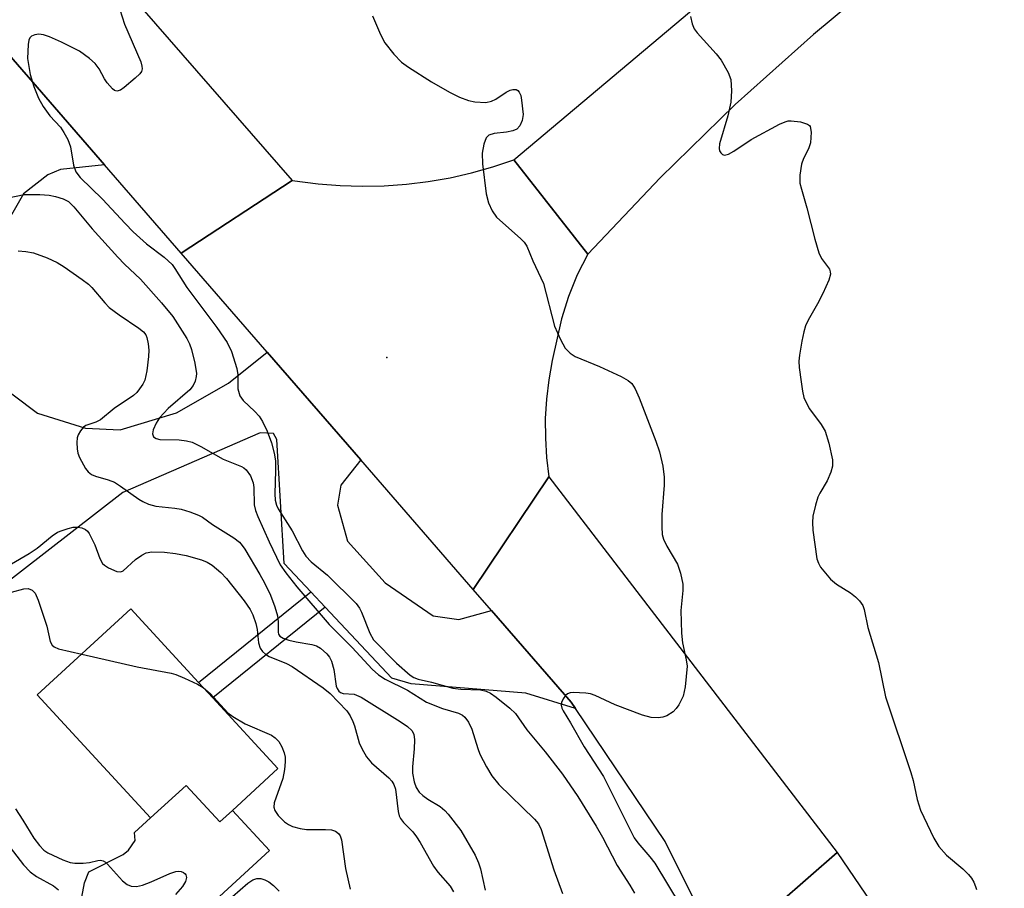
# Model space of a CAD drawing. Units: inches. Extents: x 1279760 to 1285760, y 477453 to 481453.
# Drawn here: x 1280687 to 1280867, y 478236 to 478395 of the extents above; entities that cross this region are included whole.
import ezdxf

# ---------------------------------------------------------------- set-up
doc = ezdxf.new("R2010")
doc.units = ezdxf.units.IN
doc.header["$MEASUREMENT"] = 0
for name, color, linetype in [('BLDG-Footprint', 5, 'Continuous'), ('CULTRL-Pad', 6, 'Continuous'), ('ELEV-Spot Elevation', 7, 'Continuous'), ('TRANS-Driveway', 251, 'Continuous'), ('TRANS-Non Street Sidewalk', 7, 'Continuous'), ('TRANS-Road', 130, 'Continuous'), ('Undefined', 1, 'Continuous')]:
    doc.layers.add(name, color=color, linetype=linetype)

msp = doc.modelspace()

# ---------------------------------------------------------------- linework, layer by layer
at = {"layer": 'BLDG-Footprint', "elevation": 363.37}
msp.add_lwpolyline([(1280734.4, 478258.31), (1280726.1, 478250.68), (1280723.8, 478248.56), (1280717.66, 478255.23), (1280711.16, 478249.29), (1280690.51, 478271.73), (1280707.59, 478287.44), (1280719.94, 478274.03), (1280722.52, 478271.22)], close=True, dxfattribs=at)
at = {"layer": 'CULTRL-Pad'}
msp.add_lwpolyline([(1280717.66, 478255.23), (1280723.8, 478248.56), (1280726.1, 478250.68), (1280732.86, 478243.33), (1280710.09, 478222.39), (1280698.61, 478234.87), (1280699.11, 478237.45), (1280699.94, 478239.46), (1280706.17, 478242.64), (1280707.12, 478243.44), (1280708.35, 478245.18), (1280708.23, 478246.67), (1280711.16, 478249.29)], close=True, dxfattribs=at)
at = {"layer": 'ELEV-Spot Elevation'}
msp.add_point((1280754.26, 478333.29, 353.35), dxfattribs=at)
at = {"layer": 'TRANS-Driveway'}
for points in [[(1280683.76, 478390.42), (1280702.77, 478368.48), (1280694.73, 478367.62), (1280692.45, 478366.63), (1280688, 478363.14), (1280683.65, 478355.62)], [(1280681.89, 478329.67), (1280690.53, 478323.17), (1280699.33, 478320.44), (1280705.63, 478320.13), (1280715.87, 478323.19), (1280725.38, 478328.65), (1280732.43, 478334.28), (1280749.49, 478314.61), (1280745.89, 478310.03), (1280745.23, 478306.38), (1280747.06, 478299.81), (1280753.92, 478292.18), (1280762.7, 478286.17), (1280767.36, 478285.5), (1280773.35, 478287.12), (1280787.83, 478270.43), (1280788.62, 478269.25), (1280779.58, 478272.05), (1280758.71, 478273.74), (1280755.15, 478274.81), (1280742.98, 478287.78), (1280740.37, 478290.56), (1280735.5, 478295.75), (1280734.19, 478318.33), (1280733.58, 478319.46), (1280731.13, 478319.58), (1280706.1, 478308.68), (1280682.96, 478290.72)]]:
    msp.add_lwpolyline(points, dxfattribs=at)
at = {"layer": 'TRANS-Non Street Sidewalk'}
msp.add_lwpolyline([(1280742.98, 478287.78), (1280722.52, 478271.22), (1280719.94, 478274.02), (1280740.37, 478290.56)], close=True, dxfattribs=at)
at = {"layer": 'TRANS-Road'}
for points in [[(1280641.82, 478472.64), (1280659.12, 478453.48), (1280697.1, 478411.39), (1280736.98, 478365.62), (1280716.78, 478352.32), (1280702.77, 478368.48), (1280683.76, 478390.42), (1280666.43, 478410.42), (1280636, 478445.56), (1280619.81, 478464.25), (1280639, 478476.19), (1280639.44, 478475.27)], [(1280790.91, 478352.15), (1280788.98, 478348.36), (1280787.38, 478344.41), (1280786.12, 478340.35), (1280784.38, 478332.73), (1280783.76, 478329.23), (1280783.34, 478325.71), (1280783.14, 478322.16), (1280783.15, 478318.61), (1280783.38, 478315.07), (1280783.81, 478311.55), (1280769.99, 478290.99), (1280749.49, 478314.61), (1280732.43, 478334.28), (1280716.78, 478352.32), (1280736.98, 478365.62), (1280741.72, 478365), (1280745.74, 478364.68), (1280749.76, 478364.56), (1280753.79, 478364.65), (1280757.81, 478364.94), (1280761.81, 478365.42), (1280765.78, 478366.11), (1280769.71, 478367), (1280773.59, 478368.08), (1280777.41, 478369.36)], [(1280836.34, 478243.01), (1280815.23, 478224.5), (1280804.99, 478244.99), (1280788.62, 478269.25), (1280787.83, 478270.43), (1280773.35, 478287.12), (1280769.99, 478290.99), (1280783.81, 478311.55)], [(1280874.33, 478187.08), (1280877.65, 478182.1), (1280858.82, 478169.64), (1280855.27, 478172.67), (1280851.28, 478175.12), (1280846.98, 478176.94), (1280843.97, 478177.77), (1280839.34, 478178.43), (1280834.67, 478178.37), (1280830.06, 478177.6), (1280826.94, 478176.64), (1280810.94, 478194.53), (1280809.24, 478195.85), (1280812.15, 478199.19), (1280813.77, 478201.66), (1280815.68, 478205.66), (1280816.92, 478209.92), (1280817.45, 478214.31), (1280817.27, 478218.74), (1280816.93, 478220.81), (1280815.23, 478224.5), (1280836.34, 478243.01)]]:
    msp.add_lwpolyline(points, close=True, dxfattribs=at)
msp.add_lwpolyline([(1280846.74, 478404.51), (1280832.01, 478392.26), (1280817.78, 478379.44), (1280804.07, 478366.06), (1280790.91, 478352.15), (1280777.41, 478369.36), (1280830.41, 478414.04)], dxfattribs=at)
at = {"layer": 'Undefined'}
for points, elevation in [([(1280705.54, 478396.78), (1280706.44, 478394.1), (1280709.39, 478387.26), (1280709.6, 478386.47), (1280709.63, 478385.96), (1280709.49, 478385.49), (1280709.2, 478385.07), (1280708.39, 478384.27), (1280706.36, 478382.54), (1280705.69, 478382.08), (1280705.04, 478381.88), (1280704.62, 478382.03), (1280704.22, 478382.34), (1280703.26, 478383.42), (1280702.76, 478384.15), (1280701.78, 478386), (1280701.1, 478386.93), (1280700.05, 478387.87), (1280698.19, 478389.2), (1280694.95, 478390.83), (1280692.75, 478391.81), (1280691.62, 478392.2), (1280690.82, 478392.28), (1280690.08, 478392.19), (1280689.44, 478391.95), (1280689.14, 478391.63), (1280688.97, 478391.18), (1280688.83, 478390.39), (1280688.72, 478387.83), (1280689.24, 478384.95), (1280689.89, 478382.74), (1280690.72, 478380.62), (1280691.61, 478379.08), (1280692.8, 478377.38), (1280694.74, 478375.32), (1280695.37, 478374.36), (1280696.07, 478373.09), (1280696.55, 478371.76), (1280697.1, 478368.39), (1280697.52, 478367.18), (1280698.32, 478366.13), (1280702.38, 478362.22), (1280706.55, 478357.73), (1280708.01, 478356.26), (1280710.4, 478354.03), (1280713.64, 478351.59), (1280715.11, 478350.26), (1280715.62, 478349.55), (1280717.76, 478346.08), (1280723.27, 478338.79), (1280725.13, 478336.07), (1280725.94, 478334.43), (1280726.89, 478331.3), (1280727.07, 478330.15), (1280727.08, 478327.56), (1280727.44, 478326.34), (1280728.03, 478325.46), (1280730.21, 478323.46), (1280730.97, 478322.59), (1280731.55, 478321.63), (1280732.44, 478319.86), (1280733.23, 478317.74), (1280733.73, 478315.83), (1280733.93, 478314.45), (1280733.95, 478312.7), (1280733.81, 478308.42), (1280733.88, 478307.28), (1280734.11, 478306.36), (1280734.46, 478305.68), (1280737, 478301.71), (1280738.88, 478298.04), (1280739.48, 478297.05), (1280740.44, 478296.04), (1280743.43, 478293.58), (1280748.64, 478288.4), (1280749.24, 478287.59), (1280749.63, 478286.86), (1280751.13, 478283.03), (1280751.83, 478281.78), (1280756.01, 478277.53), (1280758.51, 478275.36), (1280759.2, 478274.92), (1280759.98, 478274.63), (1280762.42, 478274.06), (1280766.31, 478273), (1280767.76, 478272.8), (1280771.3, 478272.64), (1280772.34, 478272.43), (1280773.14, 478272.04), (1280774.17, 478271.31), (1280776.67, 478269.34), (1280777.73, 478268.34), (1280779.76, 478265.36), (1280783.09, 478261.35), (1280786.27, 478257.28), (1280789.09, 478253.22), (1280792.44, 478247.8), (1280793.57, 478245.78), (1280796.24, 478240.64), (1280798.58, 478237.05), (1280799.39, 478235.59)], 354), ([(1280751.61, 478395.67), (1280753.12, 478392.26), (1280753.91, 478390.74), (1280755.53, 478388.66), (1280756.93, 478387.21), (1280758.22, 478386.28), (1280762.39, 478383.6), (1280765.68, 478381.72), (1280767.48, 478380.78), (1280769.15, 478380.17), (1280770.29, 478379.94), (1280772.28, 478379.85), (1280773.36, 478380.05), (1280774.1, 478380.42), (1280776.03, 478381.71), (1280776.75, 478382.08), (1280777.23, 478382.23), (1280777.83, 478382.18), (1280778.15, 478382), (1280778.38, 478381.74), (1280778.66, 478381.08), (1280778.83, 478380.25), (1280779.11, 478377.62), (1280778.94, 478376.53), (1280778.47, 478375.55), (1280777.96, 478374.98), (1280777.22, 478374.64), (1280776.09, 478374.42), (1280773.81, 478374.19), (1280772.86, 478373.9), (1280772.38, 478373.41), (1280771.91, 478372.21), (1280771.64, 478370.6), (1280771.68, 478368.67), (1280772.38, 478363.19), (1280772.76, 478361.52), (1280773.47, 478360.06), (1280774.25, 478358.93), (1280778.67, 478354.95), (1280779.27, 478354.32), (1280779.75, 478353.64), (1280780.89, 478350.94), (1280782.83, 478346.82), (1280784.82, 478339.04), (1280785.9, 478336.58), (1280786.77, 478335.03), (1280787.67, 478334.08), (1280788.59, 478333.47), (1280793, 478331.64), (1280796.98, 478329.82), (1280798.25, 478329.13), (1280798.89, 478328.56), (1280799.54, 478327.6), (1280800.26, 478325.97), (1280803.32, 478318.02), (1280803.99, 478316.09), (1280804.54, 478313.5), (1280804.83, 478311.46), (1280804.79, 478309.99), (1280804.38, 478304.68), (1280804.36, 478302.4), (1280804.46, 478300.99), (1280804.68, 478300.17), (1280805.27, 478298.87), (1280807.24, 478295.58), (1280807.78, 478293.93), (1280808.22, 478291.95), (1280808.23, 478290.82), (1280807.88, 478287.12), (1280808, 478282.99), (1280808.15, 478281.23), (1280808.84, 478278.13), (1280808.98, 478276.99), (1280808.64, 478273.2), (1280808.3, 478271.49), (1280807.5, 478269.96), (1280807, 478269.25), (1280806.43, 478268.63), (1280805.32, 478267.92), (1280804.54, 478267.69), (1280803.73, 478267.56), (1280802.43, 478267.6), (1280800.84, 478268.02), (1280795.89, 478269.94), (1280792.22, 478271.64), (1280791.41, 478271.92), (1280790.55, 478272.07), (1280788.21, 478272.19), (1280787.66, 478272.13), (1280787.17, 478271.96), (1280786.8, 478271.66), (1280786.37, 478271.03), (1280786.08, 478270.33), (1280786.03, 478269.85), (1280786.16, 478269.3), (1280786.39, 478268.86), (1280787.74, 478266.65), (1280790.24, 478262.25), (1280793.75, 478256.85), (1280799.37, 478245.66), (1280800.01, 478244.74), (1280802.21, 478242.2), (1280803.1, 478241.02), (1280807.7, 478233.38)], 352), ([(1280809.64, 478395.5), (1280809.9, 478394.17), (1280810.31, 478393.26), (1280810.8, 478392.56), (1280814.31, 478388.71), (1280815.21, 478387.58), (1280816.48, 478385.33), (1280816.95, 478384), (1280817.08, 478381.96), (1280816.98, 478379.91), (1280816.44, 478377.39), (1280814.91, 478372.28), (1280814.83, 478371.45), (1280814.92, 478371.01), (1280815.12, 478370.63), (1280815.43, 478370.36), (1280815.84, 478370.25), (1280816.54, 478370.42), (1280817.52, 478370.98), (1280820.68, 478373.09), (1280825.87, 478375.88), (1280826.88, 478376.33), (1280827.41, 478376.46), (1280827.96, 478376.49), (1280829.67, 478376.28), (1280830.96, 478375.9), (1280831.32, 478375.62), (1280831.43, 478375.43), (1280831.6, 478374.44), (1280831.47, 478372.45), (1280831.14, 478371.36), (1280830.23, 478369.59), (1280829.84, 478368.58), (1280829.53, 478366.56), (1280829.56, 478365.11), (1280829.83, 478363.99), (1280830.82, 478360.63), (1280832.29, 478354.91), (1280833.03, 478352.39), (1280833.49, 478351.34), (1280834.94, 478349.4), (1280835.09, 478348.96), (1280835.13, 478348.5), (1280834.86, 478347.42), (1280833.73, 478344.97), (1280832.79, 478343.11), (1280831.08, 478340.13), (1280830.59, 478339.11), (1280830.28, 478338.01), (1280829.94, 478336.31), (1280829.47, 478333.76), (1280829.35, 478332.62), (1280829.41, 478331.47), (1280829.77, 478328.87), (1280830.04, 478327.14), (1280830.3, 478326.02), (1280830.76, 478324.95), (1280831.34, 478323.93), (1280833.42, 478321.07), (1280834.16, 478319.85), (1280834.84, 478317.69), (1280835.5, 478314.63), (1280835.49, 478313.48), (1280835.22, 478312.37), (1280834.52, 478310.78), (1280833.18, 478308.58), (1280832.8, 478307.81), (1280832.38, 478306.39), (1280831.94, 478304.34), (1280831.85, 478303.2), (1280831.89, 478301.79), (1280832.67, 478296.59), (1280832.93, 478295.77), (1280833.34, 478295.05), (1280835.15, 478292.84), (1280836.26, 478291.92), (1280838.76, 478290.34), (1280839.72, 478289.65), (1280840.45, 478288.91), (1280841.01, 478288.06), (1280841.25, 478287.3), (1280841.92, 478284.03), (1280843.87, 478277.67), (1280845.16, 478271.41), (1280849.81, 478257.57), (1280850.2, 478256.15), (1280850.95, 478252.64), (1280851.57, 478250.71), (1280854, 478245.62), (1280854.88, 478244.11), (1280856.3, 478242.51), (1280859.25, 478240.02), (1280860.29, 478238.97), (1280860.83, 478238.28), (1280861.26, 478237.56), (1280861.59, 478236.81), (1280861.74, 478236.26)], 350), ([(1280684.9, 478362.39), (1280688.11, 478363.07), (1280690.98, 478363.05), (1280692.7, 478362.92), (1280693.84, 478362.7), (1280695.21, 478362.28), (1280696.22, 478361.74), (1280697.21, 478360.8), (1280700.53, 478356.8), (1280705.23, 478351.63), (1280706.43, 478350.36), (1280709.34, 478347.57), (1280713.17, 478343.3), (1280715.22, 478340.78), (1280717.81, 478336.79), (1280718.28, 478335.79), (1280718.64, 478334.77), (1280719.26, 478332.27), (1280719.52, 478330.36), (1280719.51, 478329.82), (1280719.31, 478328.98), (1280718.96, 478328.19), (1280718.36, 478327.41), (1280714.35, 478323.97), (1280712.81, 478322.28), (1280712.19, 478321.33), (1280711.64, 478320.08), (1280711.51, 478319.38), (1280711.71, 478318.84), (1280712.2, 478318.5), (1280712.88, 478318.34), (1280716.36, 478318.28), (1280717.72, 478318.09), (1280718.78, 478317.83), (1280720.34, 478317.09), (1280724.4, 478314.76), (1280727.74, 478313.43), (1280728.2, 478313.18), (1280728.6, 478312.84), (1280729.38, 478311.7), (1280729.9, 478310.41), (1280730.01, 478309.57), (1280730.05, 478306.44), (1280730.31, 478305.36), (1280730.74, 478304.27), (1280732.79, 478299.69), (1280734.82, 478295.49), (1280735.81, 478294.01), (1280737.82, 478291.48), (1280743.72, 478284.6), (1280747.92, 478280.42), (1280751.58, 478276.47), (1280752.72, 478275.38), (1280753.96, 478274.6), (1280758.04, 478272.61), (1280761.46, 478270.41), (1280764.39, 478269.25), (1280767.29, 478268.4), (1280768.03, 478268.02), (1280768.47, 478267.68), (1280769.14, 478266.8), (1280769.74, 478265.52), (1280770.81, 478261.96), (1280771.22, 478260.91), (1280772.39, 478258.62), (1280773.37, 478256.99), (1280774.64, 478255.42), (1280781.16, 478249.09), (1280781.88, 478248.23), (1280782.38, 478247.19), (1280784.69, 478239.81), (1280786.27, 478235.53)], 356), ([(1280687.05, 478352.75), (1280688.45, 478352.67), (1280689.84, 478352.41), (1280692.31, 478351.49), (1280694.17, 478350.64), (1280695.4, 478349.87), (1280698.73, 478347.55), (1280699.88, 478346.68), (1280700.49, 478346.09), (1280702.85, 478343.26), (1280703.65, 478342.44), (1280705.45, 478341.09), (1280709.02, 478338.68), (1280709.89, 478337.98), (1280710.31, 478337.43), (1280710.52, 478336.93), (1280710.76, 478335.81), (1280710.86, 478334.65), (1280710.81, 478333.48), (1280710.51, 478330.85), (1280710.15, 478329.16), (1280709.79, 478328.45), (1280709.18, 478327.56), (1280708.66, 478326.94), (1280708.03, 478326.38), (1280704.53, 478323.97), (1280702.03, 478321.96), (1280701.18, 478321.52), (1280699.37, 478320.88), (1280698.93, 478320.58), (1280698.38, 478319.93), (1280697.96, 478319.17), (1280697.77, 478318.63), (1280697.7, 478317.8), (1280697.78, 478316.67), (1280697.93, 478315.83), (1280698.21, 478315.04), (1280699.31, 478313.08), (1280699.8, 478312.43), (1280700.4, 478311.94), (1280701.13, 478311.64), (1280703.46, 478311), (1280704.59, 478310.53), (1280705.7, 478309.83), (1280709.03, 478307.48), (1280709.79, 478307.02), (1280710.78, 478306.54), (1280712.13, 478306.16), (1280715.62, 478305.81), (1280716.75, 478305.62), (1280718.35, 478305.15), (1280719.91, 478304.56), (1280720.63, 478304.15), (1280722.49, 478302.86), (1280726.37, 478300.38), (1280727.37, 478299.59), (1280727.89, 478299), (1280728.35, 478298.32), (1280731.08, 478293.7), (1280731.92, 478292.22), (1280733.05, 478289.94), (1280733.84, 478287.82), (1280734.32, 478286.19), (1280734.46, 478285.06), (1280734.41, 478283.18), (1280734.5, 478282.82), (1280734.72, 478282.49), (1280735.34, 478282.11), (1280736.36, 478281.74), (1280737.74, 478281.4), (1280740.6, 478280.97), (1280741.4, 478280.71), (1280742.14, 478280.29), (1280743.3, 478279.21), (1280743.77, 478278.6), (1280744.15, 478277.93), (1280744.61, 478276.36), (1280745.02, 478273.34), (1280745.17, 478272.9), (1280745.51, 478272.41), (1280745.83, 478272.17), (1280746.28, 478272.01), (1280748.29, 478271.86), (1280749.57, 478271.32), (1280756.65, 478266.92), (1280758.02, 478265.97), (1280758.8, 478265.24), (1280759.18, 478264.56), (1280759.32, 478263.53), (1280759.24, 478261.89), (1280758.92, 478258.64), (1280758.92, 478257.48), (1280759.21, 478255.86), (1280759.58, 478254.85), (1280760.17, 478253.99), (1280760.8, 478253.41), (1280761.74, 478252.73), (1280763.95, 478251.37), (1280764.85, 478250.64), (1280765.45, 478250), (1280767.77, 478246.99), (1280770.38, 478242.48), (1280770.94, 478241.12), (1280771.3, 478239.99), (1280772.2, 478236.12)], 358), ([(1280685.81, 478295.65), (1280689.06, 478297.54), (1280690.51, 478298.49), (1280693.23, 478300.74), (1280694.22, 478301.41), (1280695.03, 478301.77), (1280696.17, 478302.13), (1280697.03, 478302.33), (1280697.86, 478302.37), (1280698.61, 478302.23), (1280699.28, 478301.93), (1280699.67, 478301.61), (1280700, 478301.18), (1280701.02, 478299.14), (1280701.91, 478296.63), (1280702.43, 478295.75), (1280702.79, 478295.39), (1280703.49, 478294.93), (1280705.01, 478294.27), (1280705.72, 478294.22), (1280706.15, 478294.41), (1280708.45, 478296.42), (1280709.6, 478297.27), (1280710.34, 478297.64), (1280711.41, 478297.85), (1280713.69, 478297.8), (1280715.69, 478297.55), (1280717.68, 478297.19), (1280720.48, 478296.38), (1280721.47, 478295.95), (1280722.4, 478295.39), (1280723.99, 478294.05), (1280725.03, 478292.99), (1280728.23, 478288.88), (1280729.31, 478287.35), (1280729.79, 478286.37), (1280730.36, 478284.78), (1280730.59, 478283.69), (1280730.83, 478281.25), (1280731.14, 478280.27), (1280731.56, 478279.67), (1280732.12, 478279.18), (1280732.79, 478278.76), (1280735.94, 478277.48), (1280736.96, 478276.94), (1280742.62, 478273.02), (1280743.91, 478272), (1280746.93, 478268.85), (1280747.55, 478267.9), (1280748.07, 478266.89), (1280748.36, 478266.08), (1280749.22, 478263.02), (1280749.69, 478261.96), (1280750.54, 478260.44), (1280751.48, 478259.34), (1280754.61, 478256.64), (1280755.17, 478256.03), (1280755.55, 478255.41), (1280755.82, 478254.53), (1280756.31, 478250.46), (1280756.52, 478249.67), (1280756.73, 478249.22), (1280757.29, 478248.44), (1280758.97, 478246.74), (1280759.68, 478245.83), (1280760.31, 478244.84), (1280762.73, 478240.52), (1280763.57, 478239.4), (1280765.79, 478236.82), (1280766.42, 478235.84)], 360), ([(1280667.16, 478300.29), (1280668.98, 478298.7), (1280671.83, 478295.61), (1280672.89, 478294.59), (1280678.75, 478289.99), (1280679.96, 478289.22), (1280680.77, 478289.05), (1280681.59, 478289.15), (1280685.79, 478290.52), (1280688.07, 478291.08), (1280688.88, 478291.13), (1280689.59, 478290.88), (1280690.12, 478290.32), (1280690.7, 478289.02), (1280692.27, 478284.27), (1280692.86, 478281.48), (1280693.22, 478280.82), (1280693.6, 478280.5), (1280694.36, 478280.18), (1280698.63, 478279.2)], 362), ([(1280698.63, 478279.2), (1280708.74, 478276.88), (1280714.95, 478275.72), (1280715.76, 478275.46), (1280717.36, 478274.77), (1280719.73, 478273.68), (1280720.79, 478273.09)], 362), ([(1280720.79, 478273.09), (1280722.01, 478272.03), (1280725.28, 478268.5), (1280726.16, 478267.78), (1280728.44, 478266.45), (1280733.21, 478264.39), (1280733.86, 478263.94), (1280734.55, 478263.22), (1280735.11, 478262.24), (1280735.53, 478261.18), (1280735.72, 478260.37), (1280735.74, 478259.54), (1280735.59, 478258.14), (1280735.28, 478256.48), (1280733.71, 478252.04), (1280733.62, 478251.24), (1280733.8, 478250.63), (1280734.43, 478249.77), (1280735.62, 478248.59), (1280736.3, 478248.1), (1280737.07, 478247.76), (1280738.47, 478247.37), (1280739.61, 478247.18), (1280743.08, 478247.21), (1280744.18, 478247.14), (1280744.89, 478246.9), (1280745.44, 478246.44), (1280745.72, 478246.05), (1280745.98, 478245.28), (1280746.7, 478240.1), (1280747.58, 478236.33)], 362), ([(1280686.52, 478250.96), (1280687.91, 478248.89), (1280689.9, 478245.62), (1280690.94, 478244.25), (1280691.74, 478243.44), (1280692.46, 478242.96), (1280695.16, 478241.65), (1280696.51, 478241.17), (1280697.38, 478241.06), (1280698.86, 478241.06), (1280700.04, 478241.19), (1280701.55, 478241.54), (1280702.04, 478241.58), (1280702.5, 478241.49), (1280702.94, 478241.24), (1280703.34, 478240.88), (1280706.03, 478237.85), (1280706.93, 478237.17), (1280707.65, 478236.87), (1280708.61, 478236.8), (1280709.67, 478237.03), (1280711.28, 478237.66), (1280714.71, 478239.18), (1280715.77, 478239.54), (1280716.28, 478239.59), (1280716.75, 478239.52), (1280717.17, 478239.33), (1280717.5, 478239.07), (1280717.61, 478238.9), (1280717.7, 478238.45), (1280717.54, 478237.69), (1280717, 478236.79), (1280715.74, 478235.31)], 364), ([(1280684.36, 478245.48), (1280688.03, 478240.75), (1280689.2, 478239.46), (1280690.36, 478238.61), (1280693.48, 478236.88), (1280694.4, 478236.18)], 366), ([(1280726.11, 478234.94), (1280728.92, 478237.4), (1280729.84, 478238.02), (1280730.53, 478238.25), (1280731.25, 478238.24), (1280732, 478238.01), (1280732.72, 478237.65), (1280733.6, 478236.97), (1280734.62, 478235.94)], 364)]:
    msp.add_lwpolyline(points, dxfattribs=dict(at, elevation=elevation))

doc.saveas('drawing.dxf')
